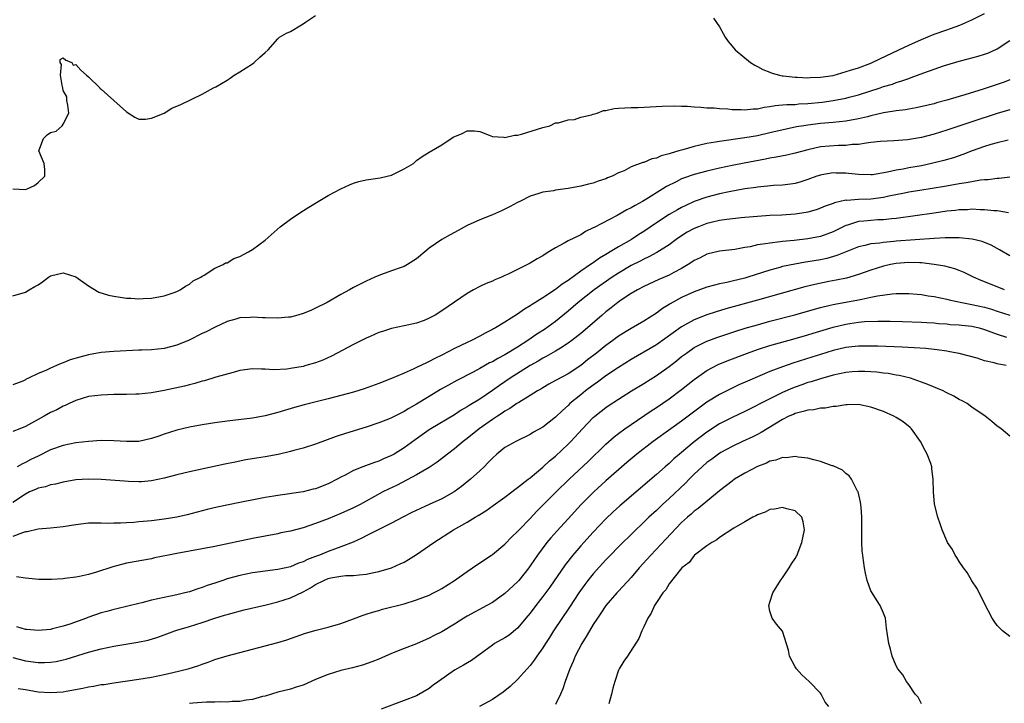
# Model space of a CAD drawing. Units: inches. Extents: x 2601000 to 2604000, y 1491000 to 1494000.
# Drawn here: x 2601662 to 2601818, y 1491508 to 1491616 of the extents above; entities that cross this region are included whole.
import ezdxf

# ---------------------------------------------------------------- set-up
doc = ezdxf.new("R2010")
doc.units = ezdxf.units.IN
doc.header["$MEASUREMENT"] = 0
doc.layers.add('LD26011491_2ft', color=12, linetype='Continuous')

msp = doc.modelspace()

# ---------------------------------------------------------------- linework, layer by layer
at = {"layer": 'LD26011491_2ft'}
for points, elevation in [([(2601661, 1491588.98), (2601663, 1491588.92), (2601663.27, 1491589), (2601664.45, 1491589.55), (2601665, 1491589.98), (2601666.1, 1491591), (2601666.07, 1491592.07), (2601665.99, 1491593), (2601665.11, 1491595), (2601665.86, 1491597), (2601666.47, 1491597.53), (2601667, 1491597.92), (2601667.89, 1491598.11), (2601668.83, 1491599), (2601669, 1491599.27), (2601669.89, 1491601), (2601669.75, 1491602.25), (2601669.59, 1491603), (2601669.55, 1491603.55), (2601669, 1491604.59), (2601668.92, 1491605), (2601668.88, 1491605.12), (2601668.57, 1491607), (2601668.71, 1491608.71), (2601668.52, 1491609), (2601668.49, 1491609.51), (2601669, 1491609.76), (2601669.39, 1491609.39), (2601670.38, 1491609), (2601670.57, 1491608.57), (2601671, 1491608.69), (2601671.78, 1491607.78), (2601672.71, 1491607), (2601673, 1491606.73), (2601674.78, 1491605), (2601674.86, 1491604.86), (2601675, 1491604.78), (2601679, 1491601.19), (2601680.35, 1491600.35), (2601681, 1491600.04), (2601682.04, 1491600.04), (2601683, 1491600.21), (2601684.97, 1491601), (2601686.2, 1491601.8), (2601687.62, 1491602.38), (2601691, 1491604), (2601692.83, 1491605), (2601693.16, 1491605.16), (2601695, 1491606.22), (2601695.47, 1491606.53), (2601696.08, 1491607), (2601697, 1491607.55), (2601699, 1491608.82), (2601699.26, 1491609), (2601700.16, 1491609.84), (2601701, 1491610.57), (2601701.46, 1491611), (2601703, 1491612.76), (2601703.26, 1491613), (2601704.36, 1491613.64), (2601705, 1491613.92), (2601706.75, 1491615), (2601707, 1491615.12), (2601707.4, 1491615.4), (2601709, 1491616.47)], 10068), ([(2601772.05, 1491616.05), (2601773, 1491614.64), (2601773.58, 1491613.58), (2601773.88, 1491613), (2601774.35, 1491612.35), (2601775, 1491611.6), (2601775.46, 1491611), (2601777.92, 1491609), (2601778.59, 1491608.59), (2601779, 1491608.39), (2601779.89, 1491607.89), (2601781, 1491607.47), (2601781.32, 1491607.32), (2601782.48, 1491607), (2601782.91, 1491606.91), (2601783.1, 1491606.9), (2601785, 1491606.68), (2601785.32, 1491606.68), (2601787, 1491606.6), (2601787.37, 1491606.63), (2601789, 1491606.68), (2601791, 1491606.97), (2601793.77, 1491607.77), (2601795, 1491608.19), (2601797, 1491608.92), (2601797.2, 1491609), (2601798.4, 1491609.6), (2601801.44, 1491611), (2601803, 1491611.76), (2601805, 1491612.67), (2601807, 1491613.49), (2601809, 1491614.2), (2601809.6, 1491614.4), (2601811.06, 1491614.94), (2601813, 1491615.76), (2601815, 1491616.76)], 10068), ([(2601661, 1491572.06), (2601663, 1491572.64), (2601663.6, 1491573), (2601664.49, 1491573.51), (2601665, 1491573.82), (2601665.7, 1491574.3), (2601666.66, 1491575), (2601667, 1491575.2), (2601669, 1491575.68), (2601671, 1491575.05), (2601673, 1491573.64), (2601674.66, 1491572.66), (2601676.17, 1491572.17), (2601677, 1491572), (2601679, 1491571.71), (2601679.69, 1491571.69), (2601681, 1491571.59), (2601681.65, 1491571.65), (2601683, 1491571.7), (2601685, 1491572.08), (2601686.6, 1491572.6), (2601687, 1491572.75), (2601687.52, 1491573), (2601688.39, 1491573.61), (2601689, 1491573.93), (2601689.59, 1491574.41), (2601690.8, 1491575), (2601691, 1491575.18), (2601691.35, 1491575.35), (2601693, 1491576.42), (2601694.35, 1491577), (2601694.73, 1491577.27), (2601695, 1491577.31), (2601696.02, 1491577.98), (2601697, 1491578.31), (2601698.38, 1491579), (2601699, 1491579.4), (2601701, 1491580.87), (2601703.38, 1491583), (2601705, 1491584.2), (2601706.67, 1491585.33), (2601707.9, 1491586.1), (2601709.39, 1491587), (2601711, 1491587.94), (2601713, 1491589), (2601714.34, 1491589.66), (2601715, 1491589.89), (2601715.84, 1491590.16), (2601717, 1491590.42), (2601719.24, 1491590.76), (2601720.34, 1491591), (2601721, 1491591.19), (2601723, 1491592.16), (2601724.49, 1491593), (2601725, 1491593.48), (2601725.88, 1491594.12), (2601727, 1491594.83), (2601729, 1491595.98), (2601730.8, 1491597.2), (2601732.21, 1491597.79), (2601733, 1491598.2), (2601734.18, 1491598.18), (2601735, 1491598.06), (2601736.5, 1491597.49), (2601737, 1491597.28), (2601738.82, 1491597.18), (2601739, 1491597.13), (2601740.49, 1491597.51), (2601741, 1491597.5), (2601741.64, 1491597.64), (2601745, 1491598.72), (2601746.09, 1491599), (2601747, 1491599.48), (2601747.47, 1491599.47), (2601749, 1491599.93), (2601750, 1491600), (2601751, 1491600.33), (2601752.73, 1491600.73), (2601753, 1491600.83), (2601753.61, 1491601), (2601754.6, 1491601.4), (2601755, 1491601.43), (2601756.29, 1491601.71), (2601757, 1491601.78), (2601759, 1491601.9), (2601760.11, 1491601.9), (2601762.02, 1491601.98), (2601763.89, 1491602.11), (2601765.83, 1491602.17), (2601767, 1491602.1), (2601767.91, 1491602.09), (2601769, 1491601.97), (2601770.04, 1491601.96), (2601771, 1491601.85), (2601772.16, 1491601.84), (2601773, 1491601.73), (2601774.31, 1491601.69), (2601775, 1491601.58), (2601776.44, 1491601.56), (2601777, 1491601.5), (2601778.33, 1491601.67), (2601779, 1491601.68), (2601780.06, 1491601.94), (2601781, 1491602.04), (2601781.81, 1491602.19), (2601783, 1491602.28), (2601783.65, 1491602.35), (2601785, 1491602.38), (2601785.56, 1491602.44), (2601787, 1491602.5), (2601789.26, 1491602.74), (2601791, 1491603), (2601793, 1491603.38), (2601793.53, 1491603.53), (2601795, 1491603.9), (2601798.46, 1491605), (2601799, 1491605.19), (2601800.4, 1491605.6), (2601801, 1491605.83), (2601801.91, 1491606.09), (2601803, 1491606.49), (2601803.39, 1491606.61), (2601805.39, 1491607.39), (2601807, 1491607.98), (2601808.47, 1491608.47), (2601809, 1491608.63), (2601811, 1491609.2), (2601812.43, 1491609.57), (2601813.99, 1491610.01), (2601815, 1491610.32), (2601815.5, 1491610.5), (2601817, 1491611.17), (2601819, 1491612.5)], 10070), ([(2601819, 1491606.26), (2601818.09, 1491605.91), (2601817, 1491605.52), (2601814.79, 1491604.79), (2601811.9, 1491603.9), (2601811, 1491603.64), (2601809.05, 1491603.05), (2601807.4, 1491602.6), (2601807, 1491602.48), (2601805.82, 1491602.18), (2601804.19, 1491601.81), (2601803, 1491601.64), (2601802.47, 1491601.53), (2601801, 1491601.37), (2601800.7, 1491601.3), (2601799, 1491601.03), (2601797, 1491600.55), (2601796.43, 1491600.43), (2601795, 1491600.07), (2601793, 1491599.72), (2601791, 1491599.51), (2601789, 1491599.34), (2601787, 1491599.1), (2601786.37, 1491599), (2601785.2, 1491598.8), (2601783.54, 1491598.46), (2601781, 1491597.85), (2601779, 1491597.4), (2601777, 1491597.06), (2601773, 1491596.52), (2601772.39, 1491596.39), (2601771, 1491596.17), (2601769.9, 1491595.9), (2601769, 1491595.72), (2601767.19, 1491595.19), (2601767, 1491595.15), (2601766.54, 1491595), (2601765.33, 1491594.67), (2601765, 1491594.53), (2601763.77, 1491594.23), (2601763, 1491593.88), (2601762.25, 1491593.75), (2601761, 1491593.19), (2601760.83, 1491593.17), (2601759, 1491592.47), (2601757.87, 1491591.87), (2601757, 1491591.53), (2601756, 1491591), (2601755.27, 1491590.72), (2601755, 1491590.57), (2601753.79, 1491590.21), (2601753, 1491589.89), (2601752.26, 1491589.74), (2601751, 1491589.41), (2601749.03, 1491589.03), (2601747, 1491588.77), (2601746.7, 1491588.7), (2601745, 1491588.46), (2601744.19, 1491588.19), (2601743, 1491587.83), (2601741.34, 1491587), (2601741, 1491586.84), (2601739.8, 1491586.2), (2601739, 1491585.78), (2601738.47, 1491585.53), (2601737, 1491584.89), (2601735, 1491584.1), (2601733, 1491583.18), (2601731.58, 1491582.42), (2601730.29, 1491581.71), (2601729, 1491580.96), (2601727, 1491579.59), (2601726.31, 1491579), (2601725, 1491577.94), (2601723.53, 1491577), (2601723, 1491576.71), (2601722.54, 1491576.54), (2601721, 1491576.01), (2601719.43, 1491575.43), (2601719, 1491575.29), (2601718.38, 1491575), (2601717, 1491574.4), (2601715, 1491573.37), (2601714.36, 1491573), (2601713, 1491572.26), (2601710.8, 1491571), (2601709, 1491570.09), (2601708.25, 1491569.75), (2601707, 1491569.24), (2601706.16, 1491569), (2601705, 1491568.7), (2601704.69, 1491568.69), (2601703, 1491568.51), (2601701, 1491568.57), (2601700.57, 1491568.57), (2601699, 1491568.69), (2601698.64, 1491568.64), (2601697, 1491568.56), (2601696.36, 1491568.36), (2601695, 1491567.97), (2601693.07, 1491567.07), (2601691.63, 1491566.37), (2601691, 1491566.09), (2601688.96, 1491565.04), (2601687, 1491564.22), (2601685, 1491563.71), (2601683, 1491563.53), (2601681.46, 1491563.46), (2601681, 1491563.46), (2601677, 1491563.24), (2601675, 1491563.07), (2601673, 1491562.74), (2601671.63, 1491562.37), (2601670.1, 1491561.9), (2601669, 1491561.44), (2601668.66, 1491561.34), (2601667.94, 1491561), (2601667, 1491560.62), (2601666.25, 1491560.25), (2601665, 1491559.75), (2601663.49, 1491559), (2601663.14, 1491558.86), (2601663, 1491558.77), (2601662.57, 1491558.57), (2601661, 1491557.94)], 10072), ([(2601819, 1491601.49), (2601817, 1491600.91), (2601813, 1491599.62), (2601809, 1491598.29), (2601807, 1491597.66), (2601805, 1491597.14), (2601802.78, 1491596.78), (2601800.63, 1491596.63), (2601798.5, 1491596.49), (2601797, 1491596.32), (2601796.26, 1491596.26), (2601795, 1491596.05), (2601794, 1491596), (2601793, 1491595.86), (2601791.86, 1491595.86), (2601789, 1491595.63), (2601787, 1491595.2), (2601785, 1491594.65), (2601783.65, 1491594.35), (2601781.98, 1491594.02), (2601781, 1491593.87), (2601780.28, 1491593.72), (2601778.59, 1491593.41), (2601776.92, 1491593.08), (2601775, 1491592.68), (2601773, 1491592.26), (2601771, 1491591.8), (2601769, 1491591.28), (2601767.3, 1491590.7), (2601767, 1491590.58), (2601766.12, 1491590.12), (2601764.61, 1491589.39), (2601764.02, 1491589), (2601761.34, 1491587.34), (2601760.77, 1491587), (2601759.62, 1491586.38), (2601759, 1491585.99), (2601758.33, 1491585.67), (2601756.79, 1491584.79), (2601753.12, 1491582.88), (2601753, 1491582.81), (2601751.78, 1491582.22), (2601751, 1491581.74), (2601749, 1491580.76), (2601748.39, 1491580.39), (2601747, 1491579.64), (2601745.96, 1491579), (2601745.35, 1491578.65), (2601745, 1491578.38), (2601744.1, 1491577.9), (2601743, 1491577.23), (2601742.57, 1491577), (2601741, 1491576.25), (2601739.49, 1491575.49), (2601739, 1491575.26), (2601738.43, 1491575), (2601737.41, 1491574.59), (2601737, 1491574.39), (2601736.01, 1491573.99), (2601735, 1491573.52), (2601734.02, 1491573), (2601733, 1491572.42), (2601729, 1491569.67), (2601727.92, 1491569), (2601727, 1491568.5), (2601726.17, 1491568.17), (2601725, 1491567.73), (2601723, 1491567.29), (2601721, 1491566.88), (2601719.6, 1491566.4), (2601719, 1491566.23), (2601717.64, 1491565.64), (2601717, 1491565.34), (2601715, 1491564.34), (2601711.51, 1491562.49), (2601710.13, 1491561.87), (2601709, 1491561.45), (2601707.44, 1491561), (2601707, 1491560.89), (2601705, 1491560.53), (2601704.45, 1491560.45), (2601702.35, 1491560.35), (2601701, 1491560.45), (2601700.43, 1491560.43), (2601699, 1491560.5), (2601697, 1491560.21), (2601695.94, 1491559.94), (2601693.19, 1491559.19), (2601691.38, 1491558.62), (2601691, 1491558.55), (2601689.84, 1491558.16), (2601689, 1491557.98), (2601688.24, 1491557.76), (2601685, 1491557.05), (2601683, 1491556.69), (2601681, 1491556.48), (2601680.48, 1491556.48), (2601679, 1491556.43), (2601678.44, 1491556.44), (2601677, 1491556.42), (2601675, 1491556.35), (2601673, 1491556.09), (2601671, 1491555.49), (2601669.92, 1491555), (2601669.3, 1491554.7), (2601669, 1491554.59), (2601667.98, 1491554.02), (2601667, 1491553.56), (2601665.99, 1491553), (2601663, 1491551.39), (2601662.1, 1491551), (2601661, 1491550.55)], 10074), ([(2601818.73, 1491596.73), (2601817, 1491596.29), (2601816, 1491596), (2601815, 1491595.69), (2601813.06, 1491595), (2601811.57, 1491594.43), (2601810.08, 1491593.92), (2601808.53, 1491593.47), (2601806.61, 1491593), (2601805, 1491592.67), (2601803, 1491592.31), (2601802.13, 1491592.13), (2601801, 1491591.94), (2601799.62, 1491591.62), (2601797.24, 1491591.24), (2601797, 1491591.21), (2601795, 1491591.26), (2601793.44, 1491591.44), (2601793, 1491591.47), (2601791.51, 1491591.51), (2601791, 1491591.54), (2601789.22, 1491591.22), (2601789, 1491591.19), (2601788.41, 1491591), (2601787, 1491590.47), (2601785.88, 1491590.12), (2601785, 1491589.87), (2601784.26, 1491589.74), (2601783, 1491589.6), (2601781.53, 1491589.53), (2601780.59, 1491589.41), (2601779, 1491589.28), (2601778.76, 1491589.24), (2601777, 1491589), (2601774.52, 1491588.52), (2601773, 1491588.19), (2601771, 1491587.67), (2601769, 1491586.98), (2601767.64, 1491586.36), (2601767, 1491586.05), (2601766.32, 1491585.68), (2601765, 1491584.92), (2601763, 1491583.62), (2601761, 1491582.26), (2601760.23, 1491581.77), (2601759.07, 1491581), (2601757, 1491579.81), (2601755.69, 1491579), (2601755.25, 1491578.75), (2601755, 1491578.58), (2601753.99, 1491578.01), (2601753, 1491577.31), (2601752.8, 1491577.2), (2601752.53, 1491577), (2601751, 1491575.97), (2601749, 1491574.5), (2601748.08, 1491573.92), (2601747, 1491573.07), (2601745, 1491571.72), (2601743.32, 1491570.68), (2601743, 1491570.45), (2601742.07, 1491569.93), (2601741, 1491569.16), (2601739, 1491567.9), (2601737.52, 1491567), (2601737.18, 1491566.82), (2601737, 1491566.71), (2601735.84, 1491566.16), (2601735, 1491565.68), (2601733.7, 1491565), (2601733, 1491564.68), (2601731, 1491563.7), (2601729, 1491562.66), (2601727.88, 1491562.12), (2601727, 1491561.65), (2601726.54, 1491561.46), (2601725, 1491560.69), (2601724.43, 1491560.43), (2601723, 1491559.83), (2601721, 1491558.99), (2601719, 1491558.17), (2601716.68, 1491557.32), (2601715, 1491556.81), (2601711, 1491555.75), (2601707.2, 1491554.8), (2601705.64, 1491554.36), (2601703, 1491553.56), (2601701, 1491553.05), (2601699, 1491552.71), (2601695, 1491552.21), (2601693, 1491551.95), (2601691, 1491551.64), (2601689, 1491551.28), (2601687, 1491550.81), (2601685, 1491550.16), (2601684.15, 1491549.85), (2601683, 1491549.45), (2601681, 1491549.01), (2601679, 1491548.98), (2601677, 1491549.11), (2601675, 1491549.13), (2601673, 1491549), (2601671, 1491548.78), (2601669, 1491548.37), (2601667, 1491547.67), (2601665, 1491546.69), (2601663.88, 1491546.12), (2601663, 1491545.64), (2601662.55, 1491545.45), (2601661.72, 1491545)], 10076), ([(2601819, 1491590.87), (2601817.34, 1491590.66), (2601817, 1491590.64), (2601815.57, 1491590.43), (2601815, 1491590.41), (2601814.36, 1491590.36), (2601813, 1491590.13), (2601812.07, 1491589.93), (2601811, 1491589.79), (2601809.55, 1491589.55), (2601808.63, 1491589.37), (2601804.76, 1491588.76), (2601803, 1491588.46), (2601802.34, 1491588.34), (2601799.82, 1491587.82), (2601799, 1491587.63), (2601797, 1491587.36), (2601795, 1491587.31), (2601793.18, 1491587.18), (2601793, 1491587.19), (2601791.21, 1491586.79), (2601791, 1491586.69), (2601789.75, 1491586.25), (2601789, 1491585.92), (2601788.31, 1491585.69), (2601787, 1491585.31), (2601786.75, 1491585.25), (2601785, 1491584.99), (2601782.85, 1491584.85), (2601781, 1491584.76), (2601779, 1491584.63), (2601777, 1491584.47), (2601776.42, 1491584.42), (2601774.17, 1491584.17), (2601773, 1491583.98), (2601771.67, 1491583.67), (2601771, 1491583.5), (2601769.68, 1491583), (2601769, 1491582.72), (2601767.88, 1491582.12), (2601767, 1491581.58), (2601766.14, 1491581), (2601765, 1491580.16), (2601763.09, 1491578.91), (2601761.79, 1491578.21), (2601761, 1491577.87), (2601760.43, 1491577.57), (2601759, 1491576.87), (2601757, 1491575.66), (2601756, 1491575), (2601753.15, 1491573), (2601750.61, 1491571), (2601749, 1491569.62), (2601747, 1491568.01), (2601745.25, 1491566.75), (2601744.03, 1491565.97), (2601742.61, 1491565), (2601741, 1491563.95), (2601739, 1491562.72), (2601737.86, 1491562.14), (2601737, 1491561.63), (2601736.57, 1491561.43), (2601735, 1491560.53), (2601733.97, 1491559.97), (2601731.37, 1491558.63), (2601730.07, 1491557.93), (2601728.79, 1491557.21), (2601727, 1491556.13), (2601725, 1491554.89), (2601723.78, 1491554.22), (2601723, 1491553.72), (2601722.51, 1491553.49), (2601721, 1491552.72), (2601720.52, 1491552.52), (2601719, 1491551.92), (2601717, 1491551.27), (2601713.73, 1491550.27), (2601712.23, 1491549.77), (2601709, 1491548.57), (2601707, 1491547.91), (2601705.54, 1491547.54), (2601705, 1491547.38), (2601703.05, 1491546.95), (2601701, 1491546.58), (2601699.64, 1491546.36), (2601697.94, 1491546.06), (2601696.26, 1491545.74), (2601694.61, 1491545.39), (2601689, 1491544.17), (2601687, 1491543.71), (2601685, 1491543.2), (2601683, 1491542.76), (2601681.39, 1491542.61), (2601681, 1491542.59), (2601679.36, 1491542.64), (2601678.7, 1491542.7), (2601675.03, 1491542.97), (2601673, 1491543.05), (2601671, 1491542.93), (2601669, 1491542.57), (2601667.78, 1491542.22), (2601667, 1491542.14), (2601666.18, 1491541.82), (2601665, 1491541.61), (2601664.6, 1491541.4), (2601663.66, 1491541), (2601663, 1491540.67), (2601661, 1491539.33)], 10078), ([(2601818.81, 1491585.19), (2601817, 1491585.5), (2601816.47, 1491585.53), (2601815, 1491585.7), (2601814.3, 1491585.7), (2601813, 1491585.76), (2601812.3, 1491585.7), (2601811, 1491585.66), (2601810.42, 1491585.58), (2601809, 1491585.44), (2601807, 1491585.17), (2601801, 1491584.32), (2601800.27, 1491584.27), (2601799, 1491584.11), (2601798.08, 1491584.08), (2601797, 1491584.01), (2601795.89, 1491583.89), (2601795, 1491583.83), (2601793.27, 1491583.27), (2601793, 1491583.2), (2601791, 1491582.2), (2601789, 1491581.46), (2601787, 1491581.08), (2601784.83, 1491580.83), (2601783, 1491580.66), (2601782.59, 1491580.59), (2601781, 1491580.42), (2601780.27, 1491580.27), (2601779, 1491580.11), (2601777.84, 1491579.84), (2601777, 1491579.72), (2601775.41, 1491579.41), (2601773, 1491579.11), (2601771, 1491578.64), (2601769.92, 1491578.08), (2601769, 1491577.63), (2601768.63, 1491577.37), (2601768.05, 1491577), (2601767, 1491576.4), (2601765.77, 1491575.77), (2601765, 1491575.35), (2601763.36, 1491574.64), (2601761, 1491573.55), (2601759.98, 1491573), (2601759, 1491572.41), (2601757.3, 1491571.3), (2601756.87, 1491571), (2601755.84, 1491570.16), (2601755, 1491569.52), (2601754.38, 1491569), (2601752.09, 1491567), (2601751, 1491566.09), (2601749.62, 1491565), (2601749, 1491564.54), (2601747.79, 1491563.79), (2601747, 1491563.28), (2601745.55, 1491562.45), (2601745, 1491562.18), (2601744.27, 1491561.73), (2601743, 1491561), (2601739.85, 1491559), (2601738.14, 1491557.86), (2601737, 1491557.04), (2601735, 1491555.71), (2601733.32, 1491554.68), (2601733, 1491554.46), (2601732.07, 1491553.93), (2601731, 1491553.23), (2601727.26, 1491551), (2601727, 1491550.83), (2601724.76, 1491549.24), (2601723, 1491547.96), (2601721.45, 1491547), (2601721, 1491546.75), (2601719.76, 1491546.24), (2601719, 1491545.88), (2601718.32, 1491545.68), (2601716.49, 1491545), (2601715, 1491544.41), (2601713.68, 1491543.68), (2601713, 1491543.33), (2601712.43, 1491543), (2601711, 1491542.27), (2601709, 1491541.51), (2601708.58, 1491541.42), (2601707, 1491541.02), (2601703, 1491540.46), (2601702.35, 1491540.35), (2601701, 1491540.13), (2601699.93, 1491539.93), (2601697, 1491539.35), (2601693.41, 1491538.59), (2601691.8, 1491538.2), (2601688.62, 1491537.38), (2601686.98, 1491537.02), (2601685, 1491536.68), (2601683, 1491536.42), (2601682.36, 1491536.36), (2601681, 1491536.25), (2601680.16, 1491536.16), (2601679, 1491536.13), (2601678.05, 1491536.05), (2601677, 1491536.06), (2601676.02, 1491536.02), (2601675, 1491536.07), (2601673, 1491536.05), (2601671, 1491535.8), (2601669, 1491535.46), (2601667, 1491535.26), (2601665, 1491535.09), (2601663.3, 1491534.7), (2601663, 1491534.67), (2601662.53, 1491534.53), (2601661, 1491533.97)], 10080), ([(2601819, 1491578.38), (2601817.36, 1491579.36), (2601817, 1491579.54), (2601816.06, 1491580.06), (2601814.64, 1491580.64), (2601813.05, 1491581.05), (2601811, 1491581.26), (2601810.75, 1491581.25), (2601809, 1491581.26), (2601808.76, 1491581.24), (2601807, 1491581.13), (2601801, 1491580.69), (2601800.64, 1491580.64), (2601799, 1491580.52), (2601798.41, 1491580.41), (2601797, 1491580.3), (2601796.05, 1491580.05), (2601795, 1491579.83), (2601791.57, 1491578.43), (2601790.01, 1491577.99), (2601789, 1491577.76), (2601787, 1491577.42), (2601786.63, 1491577.37), (2601784.91, 1491577.09), (2601783, 1491576.68), (2601782.54, 1491576.54), (2601781, 1491576.14), (2601777.49, 1491575), (2601777, 1491574.85), (2601775, 1491574.36), (2601774.16, 1491574.16), (2601773, 1491573.95), (2601772.23, 1491573.77), (2601771, 1491573.42), (2601769, 1491572.68), (2601767, 1491571.77), (2601765.2, 1491570.8), (2601765, 1491570.66), (2601763.96, 1491570.04), (2601763, 1491569.32), (2601761, 1491568.05), (2601759, 1491566.91), (2601757, 1491565.67), (2601756.12, 1491565), (2601755, 1491564.19), (2601753.5, 1491563), (2601752.08, 1491561.92), (2601751, 1491561.05), (2601749, 1491559.71), (2601747.22, 1491558.78), (2601747, 1491558.63), (2601745.95, 1491558.05), (2601745, 1491557.5), (2601744.71, 1491557.29), (2601744.17, 1491557), (2601743, 1491556.27), (2601741.19, 1491555.19), (2601740.9, 1491555), (2601739.79, 1491554.21), (2601739, 1491553.79), (2601738.54, 1491553.46), (2601737.8, 1491553), (2601737, 1491552.47), (2601734.89, 1491551), (2601733, 1491549.45), (2601732.39, 1491549), (2601731, 1491547.83), (2601729.89, 1491547), (2601729.4, 1491546.6), (2601728.28, 1491545.72), (2601727, 1491544.89), (2601725, 1491543.72), (2601721.9, 1491542.1), (2601720.55, 1491541.45), (2601719.67, 1491541), (2601717, 1491539.52), (2601716.03, 1491539), (2601715, 1491538.47), (2601713, 1491537.57), (2601711, 1491536.76), (2601709, 1491535.99), (2601707, 1491535.33), (2601705, 1491534.81), (2601703.5, 1491534.5), (2601703, 1491534.38), (2601699, 1491533.64), (2601693, 1491532.38), (2601687, 1491531.26), (2601685.67, 1491531), (2601683.46, 1491530.54), (2601683, 1491530.43), (2601679, 1491529.71), (2601678.44, 1491529.56), (2601676.87, 1491529.13), (2601674.26, 1491528.27), (2601673, 1491527.91), (2601671.59, 1491527.59), (2601671, 1491527.5), (2601669.27, 1491527.27), (2601669, 1491527.25), (2601667.15, 1491527.15), (2601665.13, 1491527.13), (2601663, 1491527.33), (2601661.57, 1491527.57)], 10082), ([(2601818.14, 1491573), (2601817, 1491573.49), (2601814.48, 1491574.48), (2601813.27, 1491575), (2601811.77, 1491575.77), (2601811, 1491576.08), (2601810.31, 1491576.31), (2601808.73, 1491576.73), (2601807, 1491577.04), (2601805, 1491577.27), (2601804.73, 1491577.27), (2601803, 1491577.35), (2601801, 1491577.18), (2601800.09, 1491577), (2601799, 1491576.74), (2601797, 1491576.11), (2601795, 1491575.42), (2601793.12, 1491574.88), (2601791.47, 1491574.53), (2601790.32, 1491574.32), (2601788.13, 1491573.87), (2601786.52, 1491573.48), (2601779, 1491571.36), (2601774, 1491570), (2601772.47, 1491569.53), (2601771, 1491569.03), (2601769, 1491568.25), (2601767, 1491567.16), (2601763, 1491564.31), (2601761, 1491563.12), (2601759, 1491561.97), (2601757, 1491560.73), (2601755, 1491559.38), (2601753.64, 1491558.36), (2601753, 1491557.93), (2601751.76, 1491557), (2601751, 1491556.4), (2601749.29, 1491555), (2601749, 1491554.71), (2601748.1, 1491553.9), (2601747, 1491552.82), (2601745, 1491551.28), (2601743.53, 1491550.47), (2601743, 1491550.12), (2601740.72, 1491549), (2601739, 1491548.02), (2601737.71, 1491547), (2601737, 1491546.37), (2601736.35, 1491545.65), (2601735.7, 1491545), (2601735, 1491544.33), (2601733.54, 1491543), (2601732.12, 1491541.88), (2601730.96, 1491541.04), (2601729, 1491539.93), (2601727, 1491539), (2601725.6, 1491538.4), (2601724.25, 1491537.75), (2601722.81, 1491537), (2601721, 1491536.03), (2601719.13, 1491535.13), (2601717, 1491534.03), (2601716.33, 1491533.67), (2601714.95, 1491533.05), (2601713, 1491532.29), (2601711, 1491531.57), (2601709.63, 1491531), (2601709, 1491530.76), (2601707.71, 1491530.29), (2601707, 1491529.91), (2601706.3, 1491529.7), (2601705, 1491529.16), (2601703, 1491528.7), (2601699, 1491528.18), (2601697, 1491527.79), (2601695, 1491527.23), (2601694.28, 1491527), (2601693, 1491526.57), (2601691.81, 1491526.19), (2601691, 1491525.86), (2601690.33, 1491525.67), (2601689, 1491525.19), (2601688.25, 1491525), (2601687, 1491524.71), (2601685, 1491524.31), (2601683, 1491523.85), (2601681.46, 1491523.46), (2601681, 1491523.36), (2601677.5, 1491522.5), (2601677, 1491522.4), (2601675.92, 1491522.08), (2601675, 1491521.84), (2601672.9, 1491521.1), (2601672.66, 1491521), (2601670.06, 1491520.06), (2601669, 1491519.73), (2601667.3, 1491519.3), (2601667, 1491519.24), (2601665, 1491519.04), (2601663.22, 1491519.22), (2601663, 1491519.23), (2601661.64, 1491519.64)], 10084), ([(2601661, 1491514.78), (2601663, 1491514.27), (2601665, 1491514), (2601666.02, 1491513.98), (2601667, 1491514.02), (2601667.86, 1491514.14), (2601669, 1491514.39), (2601669.48, 1491514.52), (2601673, 1491515.63), (2601675, 1491516.15), (2601677, 1491516.56), (2601680.8, 1491517.2), (2601682.45, 1491517.55), (2601684, 1491518), (2601685, 1491518.37), (2601686.67, 1491519), (2601687, 1491519.11), (2601689, 1491519.7), (2601691, 1491520.32), (2601693, 1491521), (2601694.54, 1491521.46), (2601695, 1491521.61), (2601697.69, 1491522.31), (2601701.14, 1491523.14), (2601703, 1491523.61), (2601705, 1491524.25), (2601707, 1491525.2), (2601708.2, 1491525.8), (2601709, 1491526.32), (2601710.29, 1491527), (2601711, 1491527.3), (2601711.4, 1491527.4), (2601713, 1491527.68), (2601713.77, 1491527.77), (2601715, 1491527.77), (2601715.89, 1491527.89), (2601717, 1491527.96), (2601718.24, 1491528.24), (2601719, 1491528.38), (2601721, 1491528.98), (2601722.41, 1491529.59), (2601723, 1491529.88), (2601723.72, 1491530.28), (2601725, 1491531.1), (2601727.74, 1491533), (2601730.87, 1491535), (2601733, 1491536.21), (2601734.27, 1491537), (2601734.74, 1491537.26), (2601735, 1491537.44), (2601735.97, 1491538.03), (2601737.15, 1491538.85), (2601739, 1491540.16), (2601740.09, 1491541), (2601740.59, 1491541.41), (2601741, 1491541.7), (2601742.66, 1491543), (2601743, 1491543.25), (2601745, 1491544.9), (2601746.08, 1491545.92), (2601747, 1491546.69), (2601749, 1491548.58), (2601749.43, 1491549), (2601751.3, 1491551), (2601753, 1491552.78), (2601753.25, 1491553), (2601754.22, 1491553.78), (2601755, 1491554.37), (2601755.37, 1491554.63), (2601757, 1491555.71), (2601759.06, 1491557), (2601761, 1491558.18), (2601763, 1491559.43), (2601765, 1491560.85), (2601766.21, 1491561.79), (2601767, 1491562.43), (2601767.75, 1491563), (2601769, 1491563.86), (2601771, 1491564.88), (2601771.32, 1491565), (2601772.56, 1491565.44), (2601775.56, 1491566.44), (2601777.07, 1491566.93), (2601779, 1491567.49), (2601781, 1491568.04), (2601784.93, 1491569.07), (2601788.06, 1491569.94), (2601789, 1491570.19), (2601790.56, 1491570.56), (2601791, 1491570.68), (2601791.26, 1491570.74), (2601795, 1491571.41), (2601795.54, 1491571.54), (2601797, 1491571.83), (2601798.06, 1491572.06), (2601800.38, 1491572.38), (2601801, 1491572.41), (2601802.45, 1491572.45), (2601803, 1491572.45), (2601804.31, 1491572.31), (2601805, 1491572.26), (2601806.06, 1491572.06), (2601807, 1491571.93), (2601809, 1491571.54), (2601809.42, 1491571.42), (2601811.39, 1491571), (2601813, 1491570.71), (2601815, 1491570.26), (2601816.08, 1491569.92), (2601817, 1491569.65), (2601819, 1491569.01)], 10086), ([(2601661.88, 1491509.88), (2601663, 1491509.69), (2601665, 1491509.37), (2601667, 1491509.23), (2601669, 1491509.37), (2601669.47, 1491509.47), (2601672.09, 1491509.91), (2601673, 1491510.14), (2601673.77, 1491510.23), (2601675, 1491510.48), (2601675.47, 1491510.53), (2601677, 1491510.78), (2601681, 1491511.35), (2601683, 1491511.67), (2601685, 1491512.07), (2601686.39, 1491512.39), (2601688.79, 1491513), (2601690.47, 1491513.53), (2601691, 1491513.75), (2601691.95, 1491514.05), (2601693, 1491514.44), (2601695, 1491515.03), (2601703, 1491517.14), (2601704.41, 1491517.59), (2601705.89, 1491518.11), (2601707.39, 1491518.61), (2601709.09, 1491519.09), (2601711, 1491519.58), (2601713, 1491520.18), (2601715, 1491520.92), (2601716.51, 1491521.49), (2601717, 1491521.62), (2601718.03, 1491521.97), (2601719, 1491522.23), (2601719.59, 1491522.41), (2601723, 1491523.29), (2601725, 1491523.89), (2601727, 1491524.66), (2601727.69, 1491525), (2601728.54, 1491525.46), (2601729, 1491525.73), (2601730.99, 1491527), (2601733, 1491528.42), (2601733.87, 1491529), (2601734.53, 1491529.47), (2601736.84, 1491531), (2601737, 1491531.11), (2601739, 1491532.73), (2601740.11, 1491533.89), (2601741, 1491534.71), (2601741.25, 1491535), (2601743, 1491536.81), (2601744.06, 1491537.94), (2601745.1, 1491539), (2601747.1, 1491541), (2601749.18, 1491543), (2601752.16, 1491545.84), (2601755, 1491548.58), (2601756.29, 1491549.71), (2601757, 1491550.26), (2601758.01, 1491551), (2601759, 1491551.7), (2601762.15, 1491553.85), (2601763, 1491554.37), (2601765, 1491555.73), (2601767, 1491557.22), (2601769, 1491558.79), (2601771, 1491560.21), (2601772.8, 1491561.2), (2601774.21, 1491561.79), (2601777.43, 1491563), (2601779, 1491563.57), (2601781, 1491564.2), (2601785, 1491565.29), (2601787, 1491565.86), (2601787.86, 1491566.14), (2601791, 1491567.07), (2601793, 1491567.56), (2601793.67, 1491567.67), (2601795, 1491567.87), (2601795.97, 1491567.97), (2601798.07, 1491568.07), (2601800.05, 1491568.05), (2601802, 1491568.01), (2601805, 1491567.9), (2601805.83, 1491567.83), (2601807, 1491567.77), (2601807.69, 1491567.69), (2601809, 1491567.6), (2601809.54, 1491567.54), (2601811, 1491567.47), (2601811.42, 1491567.42), (2601813, 1491567.28), (2601814.15, 1491567), (2601815, 1491566.75), (2601817, 1491565.97), (2601818.48, 1491565.52)], 10088), ([(2601818.41, 1491561), (2601817, 1491561.31), (2601816.54, 1491561.46), (2601815, 1491561.79), (2601813.84, 1491562.16), (2601811, 1491562.92), (2601810.66, 1491563), (2601809.26, 1491563.26), (2601809, 1491563.28), (2601807.51, 1491563.51), (2601807, 1491563.54), (2601805.7, 1491563.7), (2601803.83, 1491563.83), (2601801.93, 1491563.93), (2601798.08, 1491564.08), (2601797, 1491564.11), (2601795, 1491564.09), (2601793.99, 1491563.99), (2601793, 1491563.87), (2601791, 1491563.41), (2601789, 1491562.79), (2601787.65, 1491562.35), (2601784.6, 1491561.39), (2601783, 1491560.84), (2601781, 1491560.06), (2601779.37, 1491559.37), (2601777.43, 1491558.57), (2601776.04, 1491557.96), (2601775, 1491557.46), (2601773, 1491556.43), (2601771, 1491555.2), (2601769.72, 1491554.28), (2601767, 1491552.23), (2601765.26, 1491551), (2601762.5, 1491549), (2601759.91, 1491547), (2601758.33, 1491545.67), (2601755, 1491542.76), (2601753.1, 1491541), (2601751.1, 1491539), (2601749, 1491536.76), (2601747.21, 1491534.79), (2601746.27, 1491533.73), (2601745.66, 1491533), (2601744.15, 1491531), (2601743, 1491529.31), (2601742.77, 1491529), (2601741.2, 1491527), (2601741, 1491526.76), (2601739, 1491524.9), (2601737, 1491523.51), (2601736.11, 1491523), (2601733, 1491521.31), (2601732.48, 1491521), (2601731, 1491520.07), (2601729, 1491518.86), (2601727.76, 1491518.24), (2601727, 1491517.82), (2601725, 1491516.97), (2601723, 1491516.2), (2601721, 1491515.39), (2601719, 1491514.54), (2601717.9, 1491514.1), (2601716.42, 1491513.58), (2601714.85, 1491513.15), (2601713, 1491512.71), (2601711, 1491512.11), (2601709, 1491511.28), (2601707, 1491510.39), (2601705.93, 1491510.07), (2601705, 1491509.76), (2601703, 1491509.27), (2601701, 1491508.68), (2601700.58, 1491508.58), (2601699, 1491508.12), (2601698, 1491508), (2601697, 1491507.82), (2601695.79, 1491507.79), (2601695, 1491507.71), (2601693.74, 1491507.74), (2601693, 1491507.69), (2601691.71, 1491507.71), (2601689.56, 1491507.56), (2601689, 1491507.5)], 10090), ([(2601819, 1491549.81), (2601817.62, 1491551), (2601817.24, 1491551.24), (2601817, 1491551.41), (2601816.15, 1491552.15), (2601815.11, 1491553), (2601813, 1491554.42), (2601812.24, 1491555), (2601811.44, 1491555.44), (2601811, 1491555.64), (2601810.15, 1491556.15), (2601809, 1491556.72), (2601808.82, 1491556.82), (2601808.44, 1491557), (2601806.03, 1491558.03), (2601805, 1491558.41), (2601803.27, 1491559), (2601801.45, 1491559.45), (2601801, 1491559.51), (2601799.74, 1491559.74), (2601799, 1491559.81), (2601797.95, 1491559.95), (2601796.05, 1491560.05), (2601795, 1491560.07), (2601794, 1491560), (2601793, 1491559.91), (2601791, 1491559.5), (2601789, 1491558.93), (2601787.55, 1491558.45), (2601787, 1491558.31), (2601786.04, 1491557.96), (2601785, 1491557.61), (2601784.56, 1491557.44), (2601783, 1491556.73), (2601781, 1491555.77), (2601777, 1491553.72), (2601775, 1491552.8), (2601773, 1491551.8), (2601771, 1491550.46), (2601769, 1491548.92), (2601766.66, 1491547), (2601765.76, 1491546.24), (2601765, 1491545.51), (2601764.38, 1491545), (2601763, 1491543.78), (2601757.18, 1491538.82), (2601756.14, 1491537.86), (2601755, 1491536.74), (2601753, 1491534.64), (2601751.5, 1491533), (2601751, 1491532.44), (2601749.77, 1491531), (2601748.56, 1491529.44), (2601746.09, 1491525.91), (2601745, 1491524.42), (2601743.9, 1491523), (2601743, 1491521.79), (2601742.64, 1491521.36), (2601741, 1491519.43), (2601739.66, 1491518.34), (2601739, 1491517.92), (2601737.36, 1491517), (2601737, 1491516.76), (2601733.69, 1491514.31), (2601732.44, 1491513.56), (2601731, 1491512.76), (2601728.46, 1491511), (2601727.62, 1491510.38), (2601727, 1491509.88), (2601725, 1491508.73), (2601723, 1491507.95), (2601719.38, 1491506.62)], 10092), ([(2601819, 1491518.12), (2601817.85, 1491519), (2601817.41, 1491519.41), (2601817, 1491519.86), (2601816.53, 1491520.53), (2601816.23, 1491521), (2601815, 1491523.31), (2601814.46, 1491524.46), (2601813.77, 1491525.77), (2601813, 1491526.94), (2601812.24, 1491528.24), (2601811.66, 1491529), (2601811, 1491530), (2601810.63, 1491530.63), (2601810.36, 1491531), (2601809.9, 1491531.9), (2601809.13, 1491533), (2601809, 1491533.25), (2601808.26, 1491535), (2601807.97, 1491535.97), (2601807.6, 1491537), (2601807.08, 1491539.08), (2601806.89, 1491541), (2601806.85, 1491543), (2601806.66, 1491544.66), (2601806.64, 1491545), (2601806.49, 1491545.51), (2601805.93, 1491547), (2601805.57, 1491547.57), (2601804.87, 1491549), (2601803.45, 1491551), (2601803.23, 1491551.23), (2601802.12, 1491552.12), (2601801, 1491552.81), (2601800.64, 1491553), (2601799, 1491553.74), (2601797, 1491554.45), (2601795, 1491554.83), (2601793.23, 1491554.78), (2601793, 1491554.78), (2601791.48, 1491554.52), (2601791, 1491554.51), (2601789.72, 1491554.28), (2601789, 1491554.25), (2601787.97, 1491554.03), (2601787, 1491553.96), (2601786.28, 1491553.72), (2601785, 1491553.44), (2601784.71, 1491553.29), (2601783.99, 1491553), (2601783, 1491552.48), (2601779.61, 1491550.39), (2601779, 1491550.09), (2601778.28, 1491549.72), (2601776.66, 1491549), (2601775, 1491548.21), (2601773.23, 1491547.23), (2601772.86, 1491547), (2601771.79, 1491546.21), (2601771, 1491545.64), (2601770.25, 1491545), (2601769, 1491543.83), (2601768.17, 1491543), (2601767.6, 1491542.4), (2601765, 1491539.95), (2601763.95, 1491539), (2601763, 1491538.08), (2601761.82, 1491537), (2601761, 1491536.19), (2601759.36, 1491534.64), (2601757, 1491532.3), (2601755.73, 1491531), (2601755, 1491530.24), (2601753, 1491528.05), (2601752.14, 1491527), (2601751.65, 1491526.35), (2601750.68, 1491525), (2601749.24, 1491522.76), (2601746.71, 1491519), (2601746.05, 1491517.95), (2601745.41, 1491517), (2601745, 1491516.33), (2601744.05, 1491515), (2601743.65, 1491514.35), (2601743, 1491513.5), (2601742.53, 1491513), (2601741, 1491511.28), (2601739.82, 1491510.18), (2601738.73, 1491509.27), (2601737, 1491508.11), (2601734.94, 1491507)], 10094), ([(2601805, 1491507.46), (2601804.48, 1491508.48), (2601804, 1491509), (2601803, 1491510.51), (2601802.64, 1491511), (2601802.06, 1491512.06), (2601801.25, 1491513), (2601801, 1491513.48), (2601800.34, 1491515), (2601800.08, 1491516.08), (2601799.81, 1491517), (2601799.64, 1491518.36), (2601799.45, 1491519.45), (2601799.29, 1491521), (2601799, 1491521.82), (2601798.48, 1491523), (2601797.89, 1491523.89), (2601797.18, 1491525), (2601797, 1491525.34), (2601796.4, 1491527), (2601796.13, 1491528.13), (2601795.99, 1491529), (2601795.84, 1491530.16), (2601795.69, 1491531), (2601795.61, 1491531.61), (2601795.53, 1491533), (2601795.55, 1491534.45), (2601795.53, 1491535), (2601795.54, 1491537), (2601795.43, 1491538.57), (2601795.42, 1491539), (2601795.36, 1491539.36), (2601794.95, 1491541), (2601794.88, 1491541.12), (2601793.91, 1491543), (2601793.57, 1491543.57), (2601793, 1491543.91), (2601792.47, 1491544.47), (2601791, 1491545.11), (2601790.85, 1491545.15), (2601789, 1491545.84), (2601787.93, 1491546.07), (2601787, 1491546.36), (2601785.49, 1491546.51), (2601785, 1491546.62), (2601783.58, 1491546.42), (2601783, 1491546.44), (2601781.95, 1491546.05), (2601781, 1491545.85), (2601780.42, 1491545.58), (2601779, 1491545.02), (2601777, 1491543.95), (2601775.38, 1491543), (2601775, 1491542.73), (2601773, 1491541.2), (2601769.61, 1491538.39), (2601769, 1491537.96), (2601768.5, 1491537.5), (2601767.93, 1491537), (2601767, 1491536.14), (2601764.5, 1491533.5), (2601762.09, 1491531), (2601760.28, 1491529), (2601759, 1491527.47), (2601757, 1491525.27), (2601756.74, 1491525), (2601754.99, 1491523), (2601754.2, 1491521.8), (2601753.65, 1491521), (2601753, 1491520.01), (2601752.38, 1491519), (2601751.89, 1491518.11), (2601751.18, 1491517), (2601750.14, 1491515), (2601749.83, 1491514.17), (2601749.26, 1491513), (2601748.53, 1491511), (2601748.18, 1491509.82), (2601747.82, 1491509), (2601747, 1491507.33)], 10096), ([(2601790.35, 1491507), (2601789.73, 1491507.73), (2601789.1, 1491509), (2601789, 1491509.13), (2601787.23, 1491511), (2601786.02, 1491512.02), (2601785.2, 1491513), (2601785, 1491513.31), (2601784.09, 1491515), (2601783.94, 1491515.94), (2601782.97, 1491518.97), (2601782.05, 1491520.05), (2601781.32, 1491521), (2601781, 1491522.1), (2601780.8, 1491523), (2601781, 1491523.56), (2601781.44, 1491525), (2601782.69, 1491527), (2601783, 1491527.42), (2601784.05, 1491529), (2601784.41, 1491529.59), (2601785, 1491530.47), (2601785.19, 1491530.81), (2601785.28, 1491531), (2601785.44, 1491531.44), (2601786.07, 1491533), (2601786.45, 1491535), (2601786.27, 1491536.27), (2601786.02, 1491537), (2601785, 1491538), (2601783.67, 1491538.33), (2601783, 1491538.55), (2601781.72, 1491538.28), (2601781, 1491538.2), (2601780.22, 1491537.78), (2601779, 1491537.4), (2601778.77, 1491537.23), (2601778.27, 1491537), (2601777, 1491536.29), (2601775.29, 1491535.29), (2601773, 1491533.76), (2601772.58, 1491533.42), (2601771.78, 1491533), (2601771, 1491532.44), (2601769.06, 1491531), (2601769, 1491530.95), (2601768.17, 1491529.83), (2601767.02, 1491529), (2601765, 1491526.44), (2601764.48, 1491525.52), (2601764, 1491525), (2601763, 1491523.5), (2601762.68, 1491523), (2601762.19, 1491521.81), (2601761.63, 1491521), (2601761, 1491519.62), (2601760.7, 1491519), (2601760.23, 1491517.77), (2601758.41, 1491515), (2601757.82, 1491514.18), (2601757.12, 1491513), (2601757, 1491512.75), (2601756.39, 1491511), (2601756.08, 1491509.92), (2601755.88, 1491509), (2601755.46, 1491507.46)], 10098)]:
    msp.add_lwpolyline(points, dxfattribs=dict(at, elevation=elevation))

doc.saveas('drawing.dxf')
